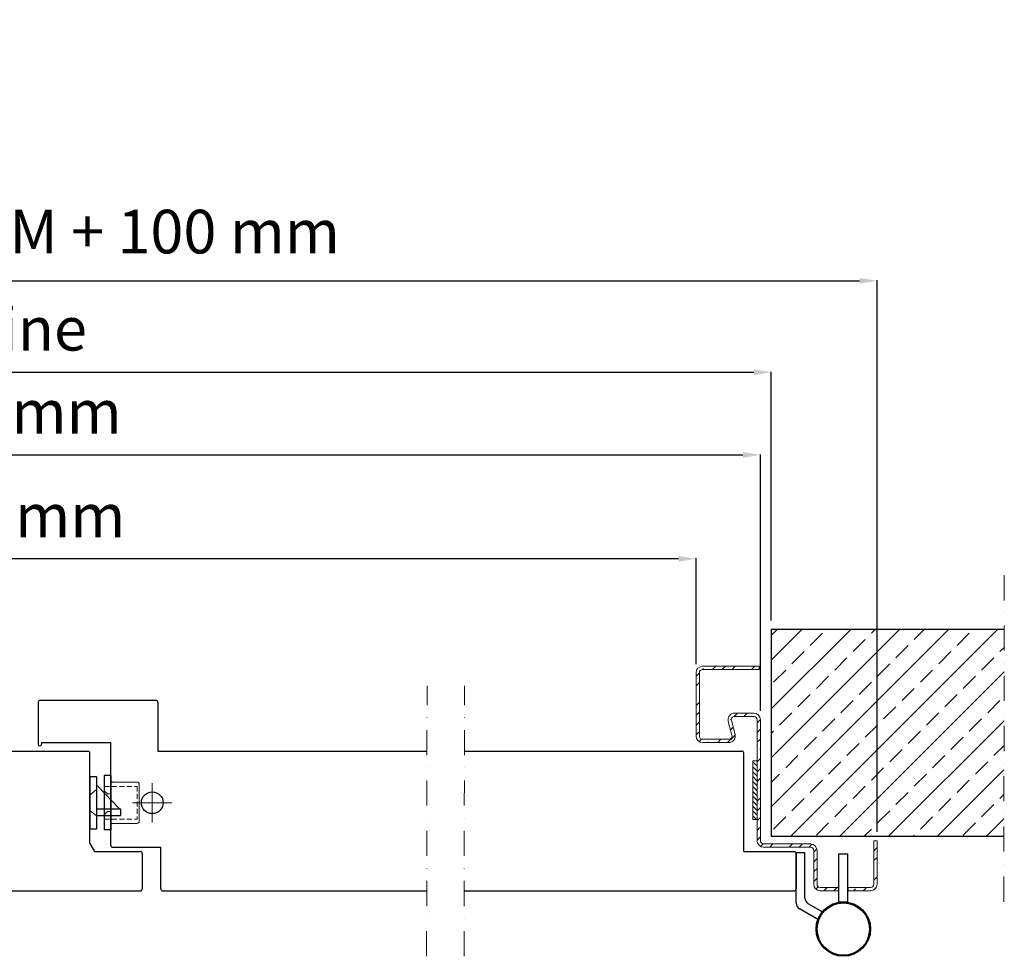
# Model space of a CAD drawing. Units: millimetres. Extents: x 12638 to 74235, y -106416 to -86087.
# Drawn here: x 25554 to 27812, y -94278 to -92130 of the extents above; entities that cross this region are included whole.
import ezdxf

# ---------------------------------------------------------------- set-up
doc = ezdxf.new("R2010")
doc.units = ezdxf.units.MM
doc.header["$LTSCALE"] = 11.51
doc.linetypes.add('LINEA-PUNTO', pattern=[1, 0.5, -0.25, 0, -0.25])
doc.linetypes.add('TRATTEGGIATA', pattern=[0.75, 0.5, -0.25])
for name, color, linetype, lineweight in [('1', 1, 'Continuous', 25), ('2', 2, 'Continuous', 18), ('3', 3, 'Continuous', 15), ('4', 4, 'Continuous', 20), ('5', 5, 'Continuous', 20), ('QUOTE', 3, 'Continuous', 15)]:
    doc.layers.add(name, color=color, linetype=linetype, lineweight=lineweight)
doc.layers.add('Layer3', color=3, linetype='Continuous')
doc.layers.add('Layer5', color=5, linetype='Continuous')
doc.styles.get("Standard").update_dxf_attribs({"font": 'ARIAL.TTF', "oblique": 1})
doc.dimstyles.new('ISO-25', dxfattribs={"dimtxt": 2.5, "dimasz": 2.5, "dimexe": 1.25, "dimexo": 0.625, "dimtad": 1, "dimtxsty": 'STANDARD', "dimcen": 2.5, "dimclrd": 3, "dimclre": 3, "dimclrt": 4, "dimadec": 0, "dimazin": 0, "dimtfac": 1, "dimtmove": 0, "dimatfit": 3, "dimfxl": 1, "dimarcsym": 0})

# ---------------------------------------------------------------- blocks, each defined once
blk = doc.blocks.new('*D62')
at = {"layer": '5', "color": 3, "linetype": 'Continuous', "lineweight": -2, "ltscale": 10, "transparency": 16777216}
for p, q in [((23035.2, -93992.5), (23035.2, -92727.1)), ((23075.2, -92728.4), (27480.2, -92728.4)), ((27520.2, -93992.5), (27520.2, -92727.1))]:
    blk.add_line(p, q, dxfattribs=at)
at = {"layer": '5', "color": 3, "linetype": 'Continuous', "ltscale": 10, "transparency": 16777216}
for points in [[(23075.2, -92721.7), (23075.2, -92735), (23035.2, -92728.4)], [(27480.2, -92721.7), (27480.2, -92735), (27520.2, -92728.4)]]:
    blk.add_solid(points, dxfattribs=at)
at = {"layer": 'Defpoints', "color": 0, "linetype": 'Continuous', "ltscale": 10, "transparency": 16777216}
for p in [(27520.2, -92728.4), (23035.2, -94012.5), (27520.2, -94012.5)]:
    blk.add_point(p, dxfattribs=at)
at = {"layer": '5', "color": 4, "linetype": 'Continuous', "ltscale": 10, "transparency": 16777216, "insert": (25277.7, -92628.5), "char_height": 100, "attachment_point": 5}
blk.add_mtext('Ingombro Telaio = LM + 100 mm', dxfattribs=at)
blk = doc.blocks.new('*D63')
at = {"layer": '5', "color": 3, "linetype": 'Continuous', "lineweight": -2, "ltscale": 10, "transparency": 16777216}
for p, q in [((23277.7, -93507.5), (23277.7, -92936.9)), ((23317.7, -92938.1), (27237.7, -92938.1)), ((27277.7, -93507.5), (27277.7, -92936.9))]:
    blk.add_line(p, q, dxfattribs=at)
at = {"layer": '5', "color": 3, "linetype": 'Continuous', "ltscale": 10, "transparency": 16777216}
for points in [[(23317.7, -92931.5), (23317.7, -92944.8), (23277.7, -92938.1)], [(27237.7, -92931.5), (27237.7, -92944.8), (27277.7, -92938.1)]]:
    blk.add_solid(points, dxfattribs=at)
at = {"layer": 'Defpoints', "color": 0, "linetype": 'Continuous', "ltscale": 10, "transparency": 16777216}
for p in [(27277.7, -92938.1), (23277.7, -93527.5), (27277.7, -93527.5)]:
    blk.add_point(p, dxfattribs=at)
at = {"layer": '5', "color": 4, "linetype": 'Continuous', "ltscale": 10, "transparency": 16777216, "insert": (25277.7, -92851.4), "char_height": 100, "attachment_point": 5}
blk.add_mtext('LM = L Ordine', dxfattribs=at)
blk = doc.blocks.new('*D64')
at = {"layer": '5', "color": 3, "linetype": 'Continuous', "lineweight": -2, "ltscale": 10, "transparency": 16777216}
for p, q in [((23302.7, -93715), (23302.7, -93126.5)), ((23342.7, -93127.7), (27212.7, -93127.7)), ((27252.7, -93715), (27252.7, -93126.5))]:
    blk.add_line(p, q, dxfattribs=at)
at = {"layer": '5', "color": 3, "linetype": 'Continuous', "ltscale": 10, "transparency": 16777216}
for points in [[(23342.7, -93121.1), (23342.7, -93134.4), (23302.7, -93127.7)], [(27212.7, -93121.1), (27212.7, -93134.4), (27252.7, -93127.7)]]:
    blk.add_solid(points, dxfattribs=at)
at = {"layer": 'Defpoints', "color": 0, "linetype": 'Continuous', "ltscale": 10, "transparency": 16777216}
for p in [(27252.7, -93127.7), (23302.7, -93735), (27252.7, -93735)]:
    blk.add_point(p, dxfattribs=at)
at = {"layer": '5', "color": 4, "linetype": 'Continuous', "ltscale": 10, "transparency": 16777216, "insert": (25277.7, -93041.7), "char_height": 100, "attachment_point": 5}
blk.add_mtext('LT = LM - 10 mm', dxfattribs=at)
blk = doc.blocks.new('*D65')
at = {"layer": '5', "color": 3, "linetype": 'Continuous', "lineweight": -2, "ltscale": 10, "transparency": 16777216}
for p, q in [((23450.2, -93607.5), (23450.2, -93364.8)), ((27105.2, -93607.5), (27105.2, -93364.8)), ((27065.2, -93366.1), (23490.2, -93366.1))]:
    blk.add_line(p, q, dxfattribs=at)
at = {"layer": '5', "color": 3, "linetype": 'Continuous', "ltscale": 10, "transparency": 16777216}
for points in [[(23490.2, -93359.4), (23490.2, -93372.7), (23450.2, -93366.1)], [(27065.2, -93359.4), (27065.2, -93372.7), (27105.2, -93366.1)]]:
    blk.add_solid(points, dxfattribs=at)
at = {"layer": 'Defpoints', "color": 0, "linetype": 'Continuous', "ltscale": 10, "transparency": 16777216}
for p in [(23450.2, -93366.1), (23450.2, -93627.5), (27105.2, -93627.5)]:
    blk.add_point(p, dxfattribs=at)
at = {"layer": '5', "color": 4, "linetype": 'Continuous', "ltscale": 10, "transparency": 16777216, "insert": (25277.7, -93280), "char_height": 100, "attachment_point": 5}
blk.add_mtext('LN = LM - 70 mm', dxfattribs=at)

msp = doc.modelspace()

# ---------------------------------------------------------------- hatches: boundary and pattern name
at = {"layer": '3', "linetype": 'Continuous', "ltscale": 10}
h = msp.add_hatch(dxfattribs=at)
h.set_pattern_fill('ANSI33', color=256, scale=12.5, style=0)
h.set_pattern_definition([(45, (25977.81, -26648.04), (-56.1266, 56.1266), []), (45, (26033.936, -26648.04), (-56.1266, 56.1266), [39.6875, -19.84375])])
h.paths.add_polyline_path([(27811.08, -94002.49), (27277.7, -94002.49), (27277.7, -93839.99), (27277.7, -93527.49), (27811.82, -93527.49)])
at = {"layer": '4', "linetype": 'Continuous'}
h = msp.add_hatch(dxfattribs=at)
h.set_pattern_fill('ANSI31', color=256, scale=2.5, angle=-90)
h.set_pattern_definition([(315, (216362.577, 63880.601), (5.61266008, 5.61266008), [])])
h.paths.add_polyline_path([(27235.2, -93964.2), (27245.2, -93964.2), (27245.2, -93829.2), (27235.2, -93829.2)])
at = {"layer": '5', "linetype": 'Continuous', "ltscale": 10}
h = msp.add_hatch(dxfattribs=at)
h.set_pattern_fill('ANSI35', color=256, scale=5, style=0)
h.set_pattern_definition([(45, (-34341.745, 101192.057), (-22.4506403, 22.4506403), []), (45, (-34319.294, 101192.057), (-22.4506403, 22.4506403), [39.6875, -7.9375, 0, -7.9375])])
edge = h.paths.add_edge_path()
edge.add_arc((27237.7, -93734.99), 7.5, 0, 90)
edge.add_line((27237.7, -93727.49), (27193.45, -93727.49))
edge.add_arc((27193.45, -93734.99), 7.5, 90, 195)
edge.add_line((27186.21, -93736.93), (27194.7, -93768.61))
edge.add_arc((27180.21, -93772.49), 15, -90, 15, ccw=False)
edge.add_line((27180.21, -93787.49), (27120.21, -93787.49))
edge.add_arc((27120.21, -93772.49), 15, 180, 270, ccw=False)
edge.add_line((27105.2, -93772.49), (27105.2, -93627.49))
edge.add_arc((27120.2, -93627.49), 15, 90, 180, ccw=False)
edge.add_line((27120.2, -93612.49), (27250.2, -93612.49))
edge.add_line((27250.2, -93612.49), (27250.2, -93619.99))
edge.add_line((27250.2, -93619.99), (27120.2, -93619.99))
edge.add_arc((27120.2, -93627.49), 7.5, 90, 180)
edge.add_line((27112.7, -93627.49), (27112.7, -93772.49))
edge.add_arc((27120.21, -93772.49), 7.5, 180, 270)
edge.add_line((27120.21, -93779.99), (27180.21, -93779.99))
edge.add_arc((27180.21, -93772.49), 7.5, 270, 375)
edge.add_line((27187.45, -93770.55), (27178.97, -93738.87))
edge.add_arc((27193.45, -93734.99), 15, 90, 195, ccw=False)
edge.add_line((27193.45, -93719.99), (27237.7, -93719.99))
edge.add_arc((27237.7, -93734.99), 15, 0, 90, ccw=False)
edge.add_line((27252.7, -93734.99), (27252.7, -93905.52))
edge.add_line((27252.7, -93905.52), (27245.2, -93905.52))
edge.add_line((27245.2, -93905.52), (27245.2, -93734.99))
edge = h.paths.add_edge_path()
edge.add_line((27245.2, -93905.52), (27252.7, -93905.52))
edge.add_line((27252.7, -93905.52), (27252.7, -94012.49))
edge.add_arc((27260.2, -94012.49), 7.5, 180, 270)
edge.add_line((27260.2, -94019.99), (27367.7, -94019.99))
edge.add_arc((27367.7, -94034.99), 15, 86.92308, 90, ccw=False)
edge.add_arc((27367.7, -94034.99), 15, 0, 86.92308, ccw=False)
edge.add_line((27382.7, -94034.99), (27382.7, -94112.49))
edge.add_arc((27390.2, -94112.49), 7.5, 180, 270)
edge.add_line((27390.2, -94119.99), (27431.68, -94119.99))
edge.add_line((27431.68, -94119.99), (27431.68, -94127.49))
edge.add_line((27431.68, -94127.49), (27390.2, -94127.49))
edge.add_arc((27390.2, -94112.49), 15, 266.92308, 270, ccw=False)
edge.add_arc((27390.2, -94112.49), 15, 180, 266.92308, ccw=False)
edge.add_line((27375.2, -94112.49), (27375.2, -94034.99))
edge.add_arc((27367.7, -94034.99), 7.5, 0, 90)
edge.add_line((27367.7, -94027.49), (27260.2, -94027.49))
edge.add_arc((27260.2, -94012.49), 15, 180, 270, ccw=False)
edge.add_line((27245.2, -94012.49), (27245.2, -93905.52))
edge = h.paths.add_edge_path()
edge.add_line((27454.18, -94119.99), (27505.2, -94119.99))
edge.add_arc((27505.2, -94112.49), 7.5, 270, 360)
edge.add_line((27512.7, -94112.49), (27512.7, -94022.49))
edge.add_line((27512.7, -94022.49), (27512.7, -94012.49))
edge.add_line((27512.7, -94012.49), (27520.2, -94012.49))
edge.add_line((27520.2, -94012.49), (27520.2, -94022.49))
edge.add_line((27520.2, -94022.49), (27520.2, -94112.49))
edge.add_arc((27505.2, -94112.49), 15, 273.07692, 360, ccw=False)
edge.add_arc((27505.2, -94112.49), 15, 270, 273.07692, ccw=False)
edge.add_line((27505.2, -94127.49), (27454.18, -94127.49))
edge.add_line((27454.18, -94127.49), (27454.18, -94119.99))

# ---------------------------------------------------------------- linework, layer by layer
at = {"layer": '1'}
for p, q in [((25596.2, -93695.49), (25596.2, -93790.99)), ((25866.7, -93690.99), (25600.7, -93690.99)), ((25871.2, -93695.49), (25871.2, -93806.49)), ((25604.2, -93787.49), (25604.2, -93790.99)), ((25604.2, -93787.49), (25762.95, -93787.49)), ((25763.2, -94023.24), (25763.2, -93787.74)), ((24417.36, -93807.49), (25710.7, -93807.49)), ((25715.2, -94018.97), (25715.2, -93811.99)), ((25871.7, -93806.99), (26488.05, -93806.99)), ((26573.95, -93806.99), (27210.2, -93806.99)), ((27214.7, -94037.49), (27214.7, -93811.49)), ((25715.27, -94019.22), (25725.82, -94037.49)), ((25725.82, -94037.49), (25830.7, -94037.49)), ((25767.45, -94027.49), (25877.45, -94027.49)), ((25835.2, -94041.99), (25835.2, -94122.99)), ((25877.7, -94122.99), (25877.7, -94027.74)), ((27214.7, -94037.49), (27330.2, -94037.49)), ((27334.7, -94041.99), (27334.7, -94122.99)), ((24417.86, -94127.49), (25830.7, -94127.49)), ((25882.2, -94127.49), (26487.55, -94127.49)), ((26573.45, -94127.49), (27330.2, -94127.49))]:
    msp.add_line(p, q, dxfattribs=at)
at = {"layer": '1', "linetype": 'Continuous'}
for p, q in [((25715.2, -93865.4), (25715.2, -93985.4)), ((25715.2, -93865.4), (25730.2, -93865.4)), ((25730.2, -93865.4), (25730.2, -93985.4)), ((25748.2, -93862.9), (25748.2, -93987.9)), ((25763.2, -93862.9), (25748.2, -93862.9)), ((25763.2, -93862.9), (25763.2, -93987.9)), ((25715.2, -93985.4), (25730.2, -93985.4)), ((25763.2, -93987.9), (25748.2, -93987.9)), ((27334.7, -94155.57), (27334.7, -94039.99)), ((27354.7, -94039.99), (27334.7, -94039.99)), ((27354.7, -94144.03), (27354.7, -94039.99)), ((27432.93, -94152.67), (27432.93, -94042.54)), ((27432.93, -94042.54), (27452.93, -94042.54)), ((27452.93, -94152.67), (27452.93, -94042.54)), ((27432.93, -94152.67), (27452.93, -94152.67)), ((27385.96, -94193.83), (27342.2, -94168.56)), ((27395.96, -94176.51), (27362.2, -94157.02)), ((27385.96, -94193.83), (27395.96, -94176.51))]:
    msp.add_line(p, q, dxfattribs=at)
at = {"layer": '1', "color": 1}
msp.add_line((25767.2, -93877.9), (25763.2, -93877.9), dxfattribs=at)
at = {"layer": '1', "linetype": 'Continuous'}
for centre, radius in [((25858.2, -93925.4), 25), ((27442.93, -94215.17), 62.5), ((27442.93, -94215.17), 60)]:
    msp.add_circle(centre, radius, dxfattribs=at)
at = {"layer": '1'}
for centre, radius, start, end in [((25600.7, -93695.49), 4.5, 90, 180), ((25866.7, -93695.49), 4.5, 0, 90), ((25600.2, -93790.99), 4, 180, 0), ((25762.95, -93787.74), 0.25, 0, 90), ((25710.7, -93811.99), 4.5, 0, 90), ((25871.7, -93806.49), 0.5, 180, 270), ((27210.2, -93811.49), 4.5, 0, 90), ((25715.7, -94018.97), 0.5, 180, 210), ((25767.45, -94023.24), 4.25, 180, 270), ((25830.7, -94041.99), 4.5, 0, 90), ((25877.45, -94027.74), 0.25, 0, 90), ((27330.2, -94041.99), 4.5, 0, 90), ((25830.7, -94122.99), 4.5, 270, 0), ((25882.2, -94122.99), 4.5, 180, 270), ((27330.2, -94122.99), 4.5, 270, 0)]:
    msp.add_arc(centre, radius, start, end, dxfattribs=at)
at = {"layer": '1', "linetype": 'Continuous'}
for centre in [(27369.7, -94144.03), (27349.7, -94155.57)]:
    msp.add_arc(centre, 15, 180, 240, dxfattribs=at)
at = {"layer": '2', "linetype": 'TRATTEGGIATA', "ltscale": 5}
for p, q in [((25715.2, -93907.9), (25730.2, -93895.4)), ((25730.2, -93955.4), (25715.2, -93942.9))]:
    msp.add_line(p, q, dxfattribs=at)
at = {"layer": '2', "linetype": 'TRATTEGGIATA', "ltscale": 2}
for p, q in [((25748.2, -93887.9), (25823.2, -93887.9)), ((25823.2, -93887.9), (25823.2, -93962.9)), ((25748.2, -93962.9), (25823.2, -93962.9))]:
    msp.add_line(p, q, dxfattribs=at)
at = {"layer": '3', "linetype": 'LINEA-PUNTO', "ltscale": 10}
for p, q in [((27810.84, -94152.49), (27812.05, -93377.49)), ((26487.31, -94277.49), (26488.28, -93657.49)), ((26573.21, -94277.49), (26574.18, -93657.49))]:
    msp.add_line(p, q, dxfattribs=at)
at = {"layer": '3', "linetype": 'Continuous'}
for p, q in [((25763.2, -93877.9), (25823.2, -93877.9)), ((25748.2, -93897.9), (25755.7, -93905.4)), ((25755.7, -93905.4), (25763.2, -93905.4)), ((25748.2, -93952.9), (25755.7, -93945.4)), ((25755.7, -93945.4), (25763.2, -93945.4)), ((25763.2, -93972.9), (25823.2, -93972.9))]:
    msp.add_line(p, q, dxfattribs=at)
for centre, start, end in [((25823.2, -93882.9), 0, 90), ((25823.2, -93967.9), 270, 0)]:
    msp.add_arc(centre, 5, start, end, dxfattribs=at)
at = {"layer": '4', "linetype": 'Continuous'}
for p, q in [((27245.2, -93829.2), (27235.2, -93829.2)), ((27235.2, -93829.2), (27235.2, -93964.2)), ((27245.2, -93964.2), (27245.2, -93829.2)), ((27235.2, -93964.2), (27245.2, -93964.2))]:
    msp.add_line(p, q, dxfattribs=at)
at = {"layer": '5', "linetype": 'Continuous', "ltscale": 10}
for p, q in [((27120.2, -93612.49), (27250.2, -93612.49)), ((27250.2, -93612.49), (27250.2, -93619.99)), ((27105.2, -93627.49), (27105.2, -93772.49)), ((27112.7, -93627.49), (27112.7, -93772.49)), ((27120.2, -93619.99), (27250.2, -93619.99)), ((27193.45, -93719.99), (27237.7, -93719.99)), ((27187.45, -93770.55), (27178.97, -93738.87)), ((27194.7, -93768.61), (27186.21, -93736.93)), ((27193.45, -93727.49), (27237.7, -93727.49)), ((27245.2, -93905.52), (27245.2, -93734.99)), ((27252.7, -93905.52), (27252.7, -93734.99)), ((27120.21, -93779.99), (27180.21, -93779.99)), ((27120.21, -93787.49), (27180.21, -93787.49)), ((27245.2, -94012.49), (27245.2, -93905.52)), ((27252.7, -94012.49), (27252.7, -93905.52)), ((27512.7, -94022.49), (27512.7, -94012.49)), ((27520.2, -94012.49), (27512.7, -94012.49)), ((27520.2, -94022.49), (27520.2, -94012.49)), ((27260.2, -94019.99), (27367.7, -94019.99)), ((27260.2, -94027.49), (27367.7, -94027.49)), ((27375.2, -94112.49), (27375.2, -94034.99)), ((27382.7, -94112.49), (27382.7, -94034.99)), ((27512.7, -94112.49), (27512.7, -94022.49)), ((27520.2, -94112.49), (27520.2, -94022.49)), ((27390.2, -94119.99), (27431.68, -94119.99)), ((27390.2, -94127.49), (27431.68, -94127.49)), ((27431.68, -94119.99), (27431.68, -94127.49)), ((27454.18, -94119.99), (27505.2, -94119.99)), ((27454.18, -94119.99), (27454.18, -94127.49)), ((27454.18, -94127.49), (27505.2, -94127.49))]:
    msp.add_line(p, q, dxfattribs=at)
at = {"layer": '5', "color": 3}
for p, q in [((25858.2, -93970.4), (25858.2, -93880.4)), ((25903.2, -93925.4), (25813.2, -93925.4))]:
    msp.add_line(p, q, dxfattribs=at)
at = {"layer": '5', "linetype": 'Continuous', "ltscale": 10}
for centre, radius, start, end in [((27120.2, -93627.49), 15, 90, 180), ((27120.2, -93627.49), 7.5, 90, 180), ((27193.45, -93734.99), 15, 90, 195), ((27237.7, -93734.99), 15, 0, 90), ((27193.45, -93734.99), 7.5, 90, 195), ((27237.7, -93734.99), 7.5, 0, 90), ((27180.21, -93772.49), 15, 270, 15), ((27180.21, -93772.49), 7.5, 270, 15), ((27120.21, -93772.49), 15, 180, 270), ((27120.21, -93772.49), 7.5, 180, 270), ((27260.2, -94012.49), 15, 180, 270), ((27260.2, -94012.49), 7.5, 180, 270), ((27367.7, -94034.99), 15, 86.92308, 90), ((27367.7, -94034.99), 7.5, 86.92308, 90), ((27367.7, -94034.99), 7.5, 0, 86.92308), ((27367.7, -94034.99), 15, 0, 86.92308), ((27390.2, -94112.49), 15, 180, 266.92308), ((27390.2, -94112.49), 7.5, 180, 266.92308), ((27390.2, -94112.49), 15, 266.92308, 270), ((27390.2, -94112.49), 7.5, 266.92308, 270), ((27505.2, -94112.49), 7.5, 270, 273.07692), ((27505.2, -94112.49), 15, 270, 273.07692), ((27505.2, -94112.49), 7.5, 273.07692, 0), ((27505.2, -94112.49), 15, 273.07692, 0)]:
    msp.add_arc(centre, radius, start, end, dxfattribs=at)
at = {"layer": 'Layer3', "linetype": 'Continuous', "ltscale": 10}
for p, q in [((27277.7, -93527.49), (27277.7, -94002.49)), ((27277.7, -93527.49), (27811.82, -93527.49)), ((27277.7, -94002.49), (27811.08, -94002.49))]:
    msp.add_line(p, q, dxfattribs=at)
at = {"layer": 'Layer5', "linetype": 'Continuous'}
for p, q in [((25730.2, -93886.9), (25732.7, -93886.9)), ((25732.7, -93886.9), (25782.7, -93939.4)), ((25730.2, -93939.4), (25785.2, -93939.4)), ((25785.2, -93939.4), (25785.2, -93954.4)), ((25730.2, -93954.4), (25785.2, -93954.4))]:
    msp.add_line(p, q, dxfattribs=at)
at = {"layer": 'QUOTE', "linetype": 'Continuous'}
msp.add_line((25828.2, -93882.9), (25828.2, -93967.9), dxfattribs=at)

# ---------------------------------------------------------------- dimensions: what is measured, and where the dimension line sits
at = {"layer": '5', "linetype": 'Continuous', "ltscale": 10}
for base, p1, p2, text, picture, middle in [((27520.2, -92728.38), (23035.2, -94012.49), (27520.2, -94012.49), 'Ingombro Telaio = LM + 100 mm', '*D62', (25277.7, -92628.47)), ((27277.7, -92938.12), (23277.7, -93527.49), (27277.7, -93527.49), 'LM = L Ordine', '*D63', (25277.7, -92851.38)), ((27252.7, -93127.73), (23302.7, -93734.99), (27252.7, -93734.99), 'LT = LM - 10 mm', '*D64', (25277.7, -93041.67))]:
    dim = msp.add_linear_dim(base=base, p1=p1, p2=p2, text=text, dimstyle='ISO-25', override={"dimtxt": 100, "dimasz": 40, "dimexo": 20, "dimgap": 35, "dimdec": 0, "dimlfac": 0.2, "dimtdec": 0}, dxfattribs=at)
    dim.commit()
    dim.dimension.update_dxf_attribs({"geometry": picture, "text_midpoint": middle})
dim = msp.add_linear_dim(base=(23450.2, -93366.07), p1=(27105.2, -93627.49), p2=(23450.2, -93627.49), text='LN = LM - 70 mm', dimstyle='ISO-25', override={"dimtxt": 100, "dimasz": 40, "dimexo": 20, "dimgap": 35, "dimdec": 0, "dimlfac": 0.2, "dimtdec": 0}, dxfattribs=at)
dim.commit()
dim.dimension.update_dxf_attribs({"geometry": '*D65', "text_midpoint": (25277.7, -93366.07), "dimtype": 160})

doc.saveas('drawing.dxf')
